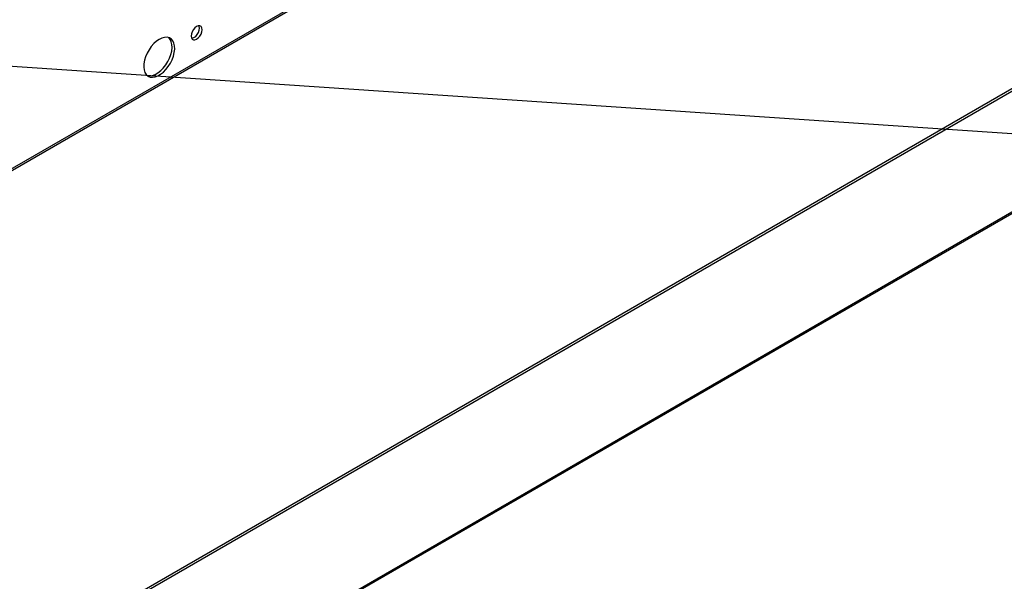
# Model space of a CAD drawing. Units: inches. Extents: x 0 to 11.2, y 0.2 to 8.8.
# Drawn here: x 8.5 to 8.9, y 5.8 to 6 of the extents above; entities that cross this region are included whole.
import ezdxf

# ---------------------------------------------------------------- set-up
doc = ezdxf.new("R2010")
doc.units = ezdxf.units.IN
doc.header["$MEASUREMENT"] = 0
doc.layers.add('FORMAT', color=7, linetype='Continuous')
doc.dimstyles.new('SLDDIMSTYLE1', dxfattribs={"dimtxt": 0.18, "dimasz": 0.0625, "dimexe": 0, "dimexo": 0.0625, "dimgap": 0, "dimtad": 0, "dimtih": 1, "dimtoh": 1, "dimdec": 0, "dimrnd": 1e-09, "dimzin": 0, "dimdsep": 46, "dimtxsty": 'Standard', "dimblk1": 'DOT', "dimblk2": 'DOT', "dimsah": 1, "dimcen": 0.09, "dimadec": 0, "dimazin": 0, "dimtfac": 0.0625, "dimtdec": 0, "dimtofl": 0, "dimtmove": 0, "dimatfit": 3, "dimldrblk": 'DOT', "dimfxl": 1, "dimfrac": 2, "dimtolj": 1, "dimtzin": 0, "dimarcsym": 0})

# ---------------------------------------------------------------- blocks, each defined once
blk = doc.blocks.new('_Dot')
at = {"color": 0, "linetype": 'ByBlock', "lineweight": -2}
blk.add_line((-0.5, 0), (-1, 0), dxfattribs=at)
at = {"color": 0, "linetype": 'ByBlock', "const_width": 0.5}
blk.add_lwpolyline([(-0.25, 0, 1), (0.25, 0, 1)], format="xyb", close=True, dxfattribs=at)

msp = doc.modelspace()

# ---------------------------------------------------------------- linework, layer by layer
at = {"color": 8, "linetype": 'Continuous', "lineweight": 25}
for p, q in [((7.3275884, 5.29739402), (9.02215212, 6.27564484)), ((8.91550299, 6.00507293), (7.33760905, 5.09417415))]:
    msp.add_line(p, q, dxfattribs=at)
at = {"color": 7, "linetype": 'Continuous', "lineweight": 25}
for p, q in [((7.3275884, 5.29664703), (9.02215212, 6.27489784)), ((8.9419753, 6.02140968), (7.3090595, 5.07874746)), ((8.98616947, 5.99536958), (7.35325368, 5.05270736)), ((8.98616947, 5.99475718), (7.35325368, 5.05209495))]:
    msp.add_line(p, q, dxfattribs=at)
at = {"color": 7, "linetype": 'Continuous', "lineweight": 25, "flags": 128}
for points in [[(8.53078656, 6.00675132), (8.53008097, 6.00621493), (8.52944444, 6.00547295), (8.52893928, 6.004598), (8.52861495, 6.00367573), (8.5285032, 6.00279641), (8.52861495, 6.00204613), (8.52893928, 6.00149832), (8.52944444, 6.00120661), (8.53008097, 6.00119954), (8.53078656, 6.00147783), (8.53149216, 6.00201421), (8.53212869, 6.0027562), (8.53263385, 6.00363115), (8.53295817, 6.00455342), (8.53306993, 6.00543273), (8.53295817, 6.00618302), (8.53263385, 6.00673083), (8.53212869, 6.00702254), (8.53149216, 6.0070296), (8.53078656, 6.00675132)], [(8.52871711, 6.00180563), (8.52897611, 6.00183736), (8.52968171, 6.00211565), (8.53038731, 6.00265203), (8.53102384, 6.00339401), (8.53152899, 6.00426896), (8.53185332, 6.00519124), (8.53196508, 6.00607055), (8.53185332, 6.00682084), (8.53175117, 6.00706134)], [(8.51514183, 6.00139424), (8.51398445, 6.00060582), (8.51286428, 5.99960216), (8.51181731, 5.99841553), (8.51087719, 5.99708407), (8.51007414, 5.99565056), (8.50943397, 5.99416109), (8.50897726, 5.99266353), (8.50871868, 5.99120601), (8.50866654, 5.98983537), (8.50882253, 5.98859567), (8.50918162, 5.98752675), (8.50973228, 5.98666298), (8.51045681, 5.9860321), (8.51133191, 5.98565441), (8.51232947, 5.98554203), (8.51341743, 5.98569858), (8.5145608, 5.98611904), (8.51572285, 5.98678987), (8.51686623, 5.98768954), (8.51795418, 5.9887891), (8.51895174, 5.99005324), (8.51982685, 5.99144131), (8.52055137, 5.99290871), (8.52110203, 5.99440826), (8.52146113, 5.99589178), (8.52161711, 5.99731157), (8.52156498, 5.99862202), (8.5213064, 5.99978099), (8.52084968, 6.00075124), (8.52020951, 6.00150159), (8.51940646, 6.00200791), (8.51846634, 6.00225394), (8.51741937, 6.00223176), (8.5162992, 6.00194209), (8.51514183, 6.00139424)], [(8.51003984, 5.98634728), (8.51022706, 5.98629223), (8.51122462, 5.98617985), (8.51231257, 5.9863364), (8.51345595, 5.98675686), (8.514618, 5.98742769), (8.51576137, 5.98832735), (8.51684932, 5.98942692), (8.51784689, 5.99069106), (8.51872199, 5.99207913), (8.51944652, 5.99354652), (8.51999718, 5.99504608), (8.52035627, 5.99652959), (8.52051226, 5.99794939), (8.52046012, 5.99925984), (8.52020154, 6.00041881), (8.51974483, 6.00138906), (8.51913895, 6.00210911)]]:
    msp.add_lwpolyline(points, dxfattribs=at)

# ---------------------------------------------------------------- leaders
at = {"layer": 'FORMAT'}
msp.add_leader([(8.14166291, 6.01120534), (9.22505255, 5.93833247), (9.32452099, 5.93833247)], dimstyle='SLDDIMSTYLE1', dxfattribs=at)

doc.saveas('drawing.dxf')
